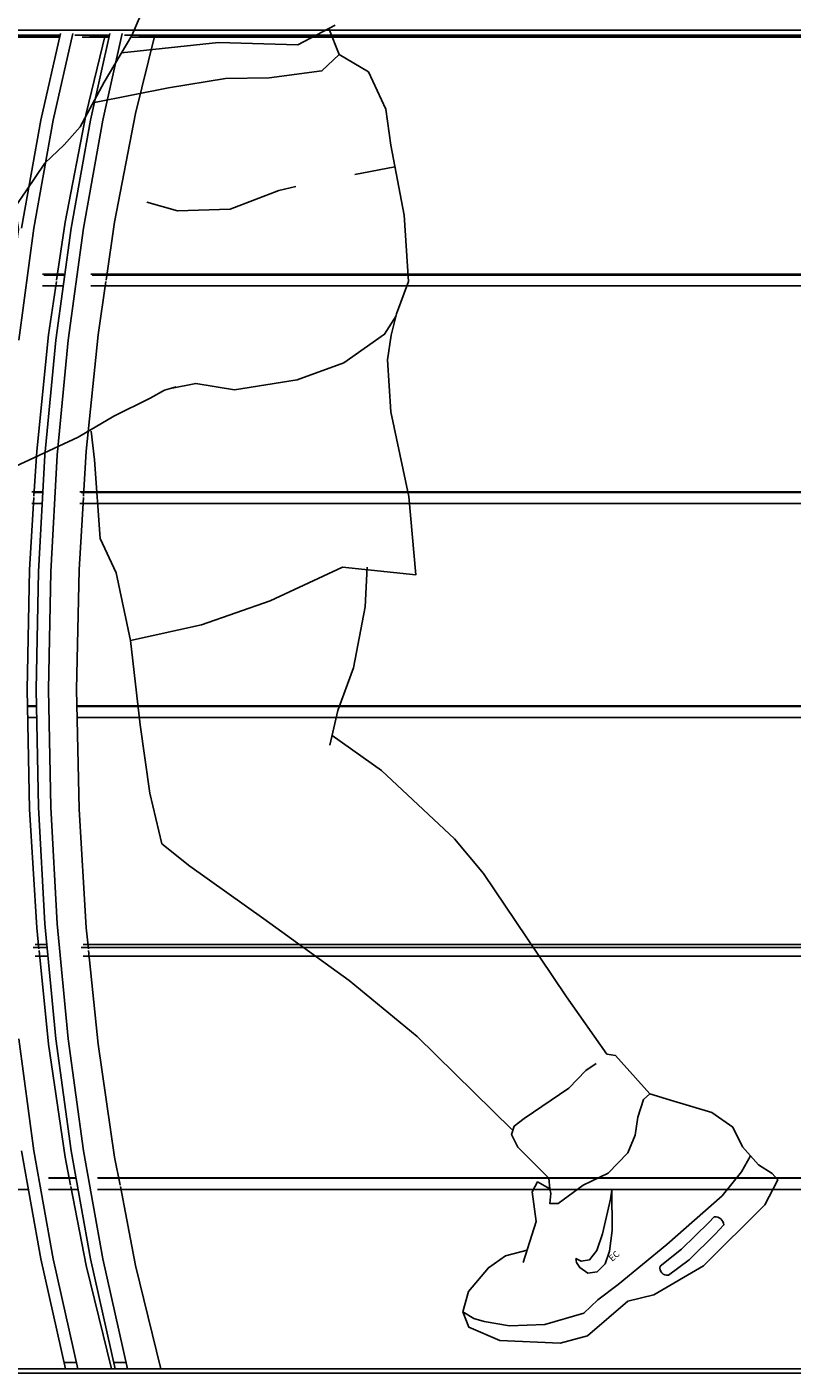
# Model space of a CAD drawing. Units: millimetres. Extents: x 498519267 to 498715423, y 3068082339 to 3068161166.
# Drawn here: x 498673371 to 498673934, y 3068117888 to 3068118879 of the extents above; entities that cross this region are included whole.
import ezdxf

# ---------------------------------------------------------------- set-up
doc = ezdxf.new("R2010")
doc.units = ezdxf.units.MM
doc.header["$LTSCALE"] = 10
doc.header["$MEASUREMENT"] = 0
doc.layers.add('0-配景', color=8, linetype='Continuous')
doc.layers.add('WL-五金构件', color=1, linetype='Continuous')
doc.styles.get("Standard").update_dxf_attribs({"font": 'romans.shx', "bigfont": 'hztxt.shx'})

# ---------------------------------------------------------------- blocks, each defined once
blk = doc.blocks.new('111')
for p, q in [((44337.13, 10582.32), (15554.4, 10582.32)), ((26328.02, 10578.69), (27459.11, 10578.69)), ((26338.2, 10577.33), (27458.8, 10577.33)), ((26348.44, 10578.35), (27459.03, 10578.35)), ((27459.37, 10579.85), (27445.05, 10516.15)), ((27468.48, 10579.87), (27454.15, 10516.15)), ((27495.53, 10578.69), (27470.08, 10578.69)), ((27495.22, 10577.33), (27475.4, 10577.33)), ((27478.36, 10521.04), (27492.46, 10578.69)), ((27495.45, 10578.35), (27480.75, 10578.35)), ((27495.8, 10579.9), (27481.47, 10516.15)), ((27504.91, 10579.92), (27490.57, 10516.15)), ((27506.58, 10578.69), (28927.27, 10578.69)), ((27511.9, 10577.33), (28927.24, 10577.33)), ((27514.78, 10521.04), (27528.88, 10578.69)), ((27517.25, 10578.35), (28927.26, 10578.35)), ((27445.05, 10516.15), (27430.83, 10436.51)), ((27454.15, 10516.15), (27439.94, 10436.51)), ((27462.91, 10441.13), (27478.36, 10521.04)), ((27481.47, 10516.15), (27467.26, 10436.51)), ((27490.57, 10516.15), (27476.36, 10436.51)), ((27499.33, 10441.13), (27514.78, 10521.04)), ((27439.94, 10436.51), (27428.76, 10354.09)), ((27467.26, 10436.51), (27456.08, 10354.09)), ((27456.65, 10398.34), (27462.91, 10441.13)), ((27476.36, 10436.51), (27465.18, 10354.09)), ((27493.07, 10398.34), (27499.33, 10441.13)), ((27462.66, 10402.65), (27446.26, 10402.65)), ((27462.58, 10402.07), (27447.15, 10402.07)), ((27450.75, 10357.96), (27456.49, 10397.23)), ((37974.73, 10402.65), (27481.92, 10402.65)), ((37974.8, 10402.07), (27482.81, 10402.07)), ((27487.17, 10357.96), (27492.91, 10397.23)), ((27461.5, 10394.04), (27446.26, 10394.04)), ((34969.13, 10394.04), (27481.92, 10394.04)), ((27441.98, 10272.34), (27450.75, 10357.96)), ((27478.4, 10272.34), (27487.17, 10357.96)), ((27456.08, 10354.09), (27448.03, 10269.56)), ((27465.18, 10354.09), (27457.13, 10269.56)), ((27439.97, 10239.36), (27441.98, 10272.34)), ((27448.03, 10269.56), (27443.17, 10183.61)), ((27457.13, 10269.56), (27452.28, 10183.61)), ((27476.39, 10239.36), (27478.4, 10272.34)), ((27436.68, 10185.06), (27439.91, 10238.25)), ((27446.5, 10242.55), (27438.4, 10242.55)), ((27446.47, 10241.98), (27439.29, 10241.98)), ((27473.1, 10185.06), (27476.33, 10238.25)), ((40772.66, 10242.55), (27473.74, 10242.55)), ((40772.73, 10241.98), (27474.63, 10241.98)), ((27446.01, 10233.94), (27438.4, 10233.94)), ((44439.21, 10233.94), (27473.74, 10233.94)), ((27434.91, 10096.96), (27436.68, 10185.06)), ((27443.17, 10183.61), (27441.55, 10096.96)), ((27452.28, 10183.61), (27450.65, 10096.96)), ((27471.33, 10096.96), (27473.1, 10185.06)), ((27436.68, 10008.85), (27434.91, 10096.96)), ((27441.55, 10096.96), (27443.17, 10010.3)), ((27450.65, 10096.96), (27452.28, 10010.3)), ((27473.1, 10008.85), (27471.33, 10096.96)), ((27441.77, 10085.06), (27435.15, 10085.06)), ((27441.78, 10084.48), (27435.16, 10084.48)), ((27471.57, 10085.06), (30470.43, 10085.06)), ((27471.58, 10084.48), (30470.43, 10084.48)), ((27441.93, 10076.45), (27435.32, 10076.45)), ((27471.74, 10076.45), (30420.5, 10076.45)), ((27443.17, 10010.3), (27448.03, 9924.36)), ((27452.28, 10010.3), (27457.13, 9924.36)), ((27441.98, 9921.57), (27436.68, 10008.85)), ((27478.4, 9921.57), (27473.1, 10008.85)), ((27443.56, 9906.06), (27441.98, 9921.57)), ((27448.03, 9924.36), (27456.08, 9839.83)), ((27457.13, 9924.36), (27465.18, 9839.83)), ((27479.98, 9906.06), (27478.4, 9921.57)), ((27449.67, 9907.1), (27439.31, 9907.1)), ((27449.47, 9909.25), (27440.85, 9909.25)), ((27450.29, 9900.64), (27440.85, 9900.64)), ((27450.75, 9835.95), (27443.68, 9904.95)), ((27474.66, 9907.1), (30471.26, 9907.1)), ((27476.2, 9909.25), (30471.24, 9909.25)), ((36466.82, 9900.64), (27476.2, 9900.64)), ((27487.17, 9835.95), (27480.1, 9904.95)), ((27428.76, 9839.83), (27439.94, 9757.4)), ((27462.91, 9752.79), (27450.75, 9835.95)), ((27456.08, 9839.83), (27467.26, 9757.4)), ((27465.18, 9839.83), (27476.36, 9757.4)), ((27499.33, 9752.79), (27487.17, 9835.95)), ((27430.83, 9757.4), (27445.05, 9677.76)), ((27439.94, 9757.4), (27454.15, 9677.76)), ((27466.93, 9732.03), (27462.91, 9752.79)), ((27467.26, 9757.4), (27481.47, 9677.76)), ((27476.36, 9757.4), (27490.57, 9677.76)), ((27503.35, 9732.03), (27499.33, 9752.79)), ((27450.54, 9737.45), (27470.82, 9737.45)), ((27451, 9737.3), (27470.84, 9737.3)), ((40716.55, 9737.45), (27486.66, 9737.45)), ((27487.12, 9737.3), (40716.5, 9737.3)), ((26323.01, 9728.84), (27435.93, 9728.84)), ((27450.54, 9728.84), (27472.35, 9728.84)), ((27478.36, 9672.87), (27467.13, 9730.99)), ((27486.66, 9728.84), (44394.19, 9728.84)), ((27514.78, 9672.87), (27503.55, 9730.99)), ((27445.05, 9677.76), (27463.22, 9596.96)), ((27454.15, 9677.76), (27472.32, 9596.96)), ((27496.93, 9596.96), (27478.36, 9672.87)), ((27481.47, 9677.76), (27499.64, 9596.96)), ((27490.57, 9677.76), (27508.74, 9596.96)), ((27533.35, 9596.96), (27514.78, 9672.87)), ((36472.02, 9596.96), (15558.29, 9596.96)), ((16788.59, 9593.74), (39053.39, 9593.74)), ((27462.18, 9601.56), (27471.29, 9601.56)), ((27498.6, 9601.56), (27507.71, 9601.56))]:
    blk.add_line(p, q)
blk = doc.blocks.new('444')
for p, q in [((0, 600), (3625.74, 600)), ((3625.74, 300), (1130, 300)), ((1130, 150), (3625.74, 150)), ((7625.74, 0), (0, 0))]:
    blk.add_line(p, q)
blk = doc.blocks.new('A$C26C01A5A')
for p, q in [((747.81, 970.34), (720.32, 955.82)), ((661.92, 957.57), (590.55, 950.04)), ((720.32, 955.82), (661.92, 957.57))]:
    blk.add_line(p, q)
for points in [[(417.83, 727.62), (446.41, 725.53), (449.48, 730.5), (463.94, 739.78), (481.9, 745.31), (499.29, 765.72), (511.68, 798.99), (514.58, 819.91), (512.26, 836.66), (520.27, 848.34), (534.04, 868.88), (548.24, 882.35), (548.24, 882.35), (559.94, 895.65), (577.77, 928.37), (598.07, 962.79), (611.62, 994.13), (627.61, 1028.54), (633.76, 1058.65), (638.07, 1075.25), (619.83, 1111.58), (610.21, 1148.16), (591.76, 1194.91)], [(569.5, 913.18), (570.7, 913.55), (625.1, 924.34), (666.96, 931.12), (699.13, 931.62), (738.03, 936.76), (750.72, 948.77), (743.12, 967.86)], [(750.72, 948.77), (772.15, 936.15), (784.97, 908.45), (788.72, 882.15), (798.54, 830.63), (801.6, 781.59), (792.9, 757.95), (789, 742.12), (786.17, 724), (788.74, 685.69), (788.74, 685.69), (801.89, 623.32), (807.12, 565.81), (753.03, 571.31), (699.89, 546.71), (649.24, 528.88), (597.16, 517.41), (597.16, 517.41), (586.62, 567.18), (574.87, 592.57), (570.54, 650.43), (568.24, 671.51)], [(558.59, 667.11), (447.73, 615.56), (431.66, 618.25), (406.9, 626.82), (389.74, 642.19), (365.99, 668.73), (349.43, 694.87), (330.28, 739.18), (319.21, 766.83), (312.13, 801.46), (335.94, 828.41), (356, 832.71), (478.44, 893.79)], [(791.76, 866.18), (762.32, 860.56)], [(609.08, 840.09), (631.66, 833.73), (670.42, 834.85), (706.15, 848.58), (718.77, 851.61)], [(626.47, 702.96), (645.1, 706.72), (673.64, 701.96), (719.78, 709.3), (754.07, 721.89), (784.13, 742.85), (792.53, 756.45)], [(558.59, 667.11), (584.87, 682.46), (611.66, 695.87), (622.22, 701.8), (630.73, 704.12)], [(743.86, 440.46), (749.67, 465.88), (761.2, 497.36), (769.78, 542.09), (771.28, 571.3)], [(620.21, 367.83), (611.22, 405.09), (604.26, 455.3), (597.16, 517.41)], [(947.81, 212.88), (917.96, 255.04), (888.8, 298.46), (857.02, 345.96), (835.47, 371.33), (781.92, 421.78), (745.46, 447.46)], [(877.79, 157.34), (808.01, 225.93), (808.01, 225.93), (758.09, 267), (695.31, 312.38), (640.75, 351.25), (620.21, 367.83)], [(1047.65, 144.69), (1040.38, 159.15), (1024.98, 169.96), (994.56, 179.04), (979.35, 183.58), (954.07, 211.93), (947.81, 212.88)], [(879.56, 159.9), (886.79, 165.52), (919.66, 187.81), (932.27, 200.94), (939.74, 206.06)], [(979.35, 183.58), (974.65, 179.56), (970.55, 166.52), (968.67, 153.35), (963.15, 140.12), (948.7, 125.21), (930.24, 116.35), (911.94, 103.02), (905.85, 102.83), (906.56, 110.25), (905.8, 113.75)], [(886.05, 59.56), (895.75, 89.63), (892.72, 111.48), (896.76, 118.88), (905.8, 113.75), (904.97, 121.61), (882.26, 144.42), (877.63, 153.8), (879.56, 159.9)], [(1047.65, 144.69), (1059.41, 131.43), (1069.32, 125.13), (1073.59, 120.32), (1063.93, 102.04), (1018.75, 56.95), (982.34, 35.69), (963.18, 30.96), (933.56, 5.41)], [(1053.53, 138.06), (1046.76, 126.25), (1032.47, 108.66), (991.86, 72.63), (956.09, 43.35), (941.14, 32.05), (930.89, 22.29)], [(924.91, 62.37), (928.85, 60.4), (935.04, 61.53), (940.22, 68.22), (944.4, 80.49), (950.49, 106.15), (951.45, 112.85), (951.6, 83.08), (949.62, 67.89), (946.47, 58.49), (940.61, 52.69), (933.63, 51.68), (927.78, 55.73), (925.3, 59.5), (924.91, 62.37)], [(986.85, 56.77), (1002.58, 69.2), (1022.78, 88.95), (1026.77, 93.15)], [(993.06, 50.12), (1008.24, 61.46), (1027.41, 80.3), (1033.83, 87.26)], [(933.56, 5.41), (913.45, 0), (868.85, 2.02), (846.03, 11.9), (841.63, 23.14), (845.77, 38.19), (860.55, 55.67), (873.13, 64.46), (888.96, 68.57)], [(930.89, 22.29), (902.01, 13.9), (876.14, 12.92), (857.3, 15.98), (849.76, 18.34), (841.63, 23.14)]]:
    blk.add_lwpolyline(points)
for centre, radius, start, end in [((1027.46, 86.8), 6.38, 4.0758, 96.18626), ((992.39, 55.71), 5.64, 169.22715, 276.81449)]:
    blk.add_arc(centre, radius, start, end)
at = {"oblique": 25}
blk.add_text('EC', height=4.725, rotation=41.44876, dxfattribs=at).set_placement((951.65, 59.89))

msp = doc.modelspace()

# ---------------------------------------------------------------- block references
at = {"layer": 'WL-五金构件'}
msp.add_blockref('444', (498671834.05, 3068117888.07), dxfattribs=at)

# ---------------------------------------------------------------- next in the draw order: wipeouts: each hides what was drawn before it
msp.add_wipeout([(498673548.88, 3068118941.29), (498684810.53, 3068118941.29), (498684456.88, 3068117888.07), (498673046.08, 3068117888.07)])

# ---------------------------------------------------------------- next in the draw order: block references
at = {"layer": '0-配景'}
msp.add_blockref('A$C26C01A5A', (498672849.88, 3068117909.98), dxfattribs=at)
at = {"layer": 'WL-五金构件'}
msp.add_blockref('111', (498645935.97, 3068108294.33), dxfattribs=at)

doc.saveas('drawing.dxf')
